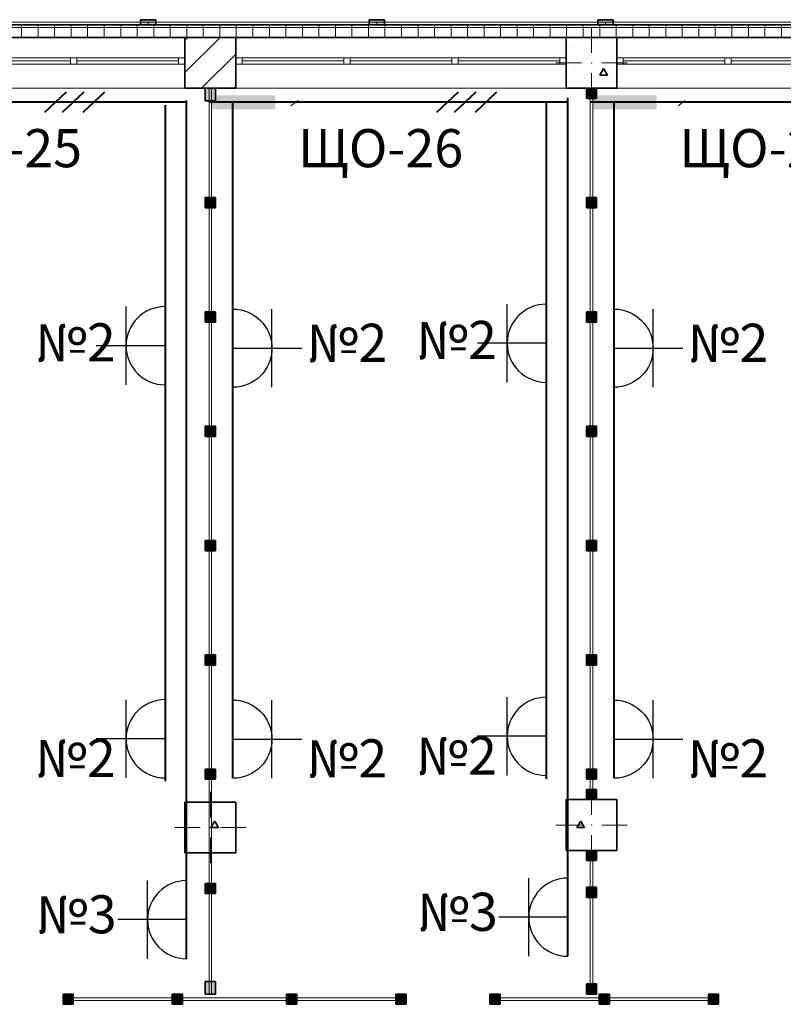
# Model space of a CAD drawing. Units: millimetres. Extents: x 7965 to 31453, y 56204 to 56857.
# Drawn here: x 13901 to 13961, y 56594 to 56672 of the extents above; entities that cross this region are included whole.
import ezdxf

# ---------------------------------------------------------------- set-up
doc = ezdxf.new("R2010")
doc.units = ezdxf.units.MM
for name, color, linetype, lineweight in [('1 ЛИНИИ', 7, 'Continuous', 40), ('выноски', 150, 'Continuous', 9), ('Колонны по свайному ростверку_Ном_пера__20', 1, 'Continuous', 0), ('Линия Эл.', 7, 'Continuous', 30), ('Окна ArchiCAD_Ном_пера__27', 7, 'Continuous', 35), ('Отделка фасада_Ном_пера__1', 7, 'Continuous', 13), ('Отделка фасада_Ном_пера__27', 7, 'Continuous', 35), ('Перегородки 1-го этажа_Ном_пера__1', 7, 'Continuous', 13), ('Перегородки 1-го этажа_Ном_пера__27', 7, 'Continuous', 35), ('СТЕНА_Ном_пера__20', 1, 'Continuous', 0), ('Стены 1-го этажа_Ном_пера__27', 7, 'Continuous', 35)]:
    doc.layers.add(name, color=color, linetype=linetype, lineweight=lineweight)
for name, color, linetype in [('Колонны по свайному ростверку', 7, 'Continuous'), ('Окна ArchiCAD', 7, 'Continuous'), ('Отделка фасада', 7, 'Continuous'), ('Перегородки 1-го этажа', 7, 'Continuous'), ('СТЕНА', 7, 'Continuous'), ('толстые', 5, 'Continuous')]:
    doc.layers.add(name, color=color, linetype=linetype)
for name, color, linetype, lineweight, true_color in [('Колонны по свайному ростверку_Ном_пера__28', 7, 'Continuous', 35, 0xa80f02), ('Окна ArchiCAD_Ном_пера__23', 7, 'Continuous', 20, 0xff6600), ('Окна ArchiCAD_Ном_пера__3', 7, 'Continuous', 18, 0xff6600), ('Отделка фасада_Ном_пера__107', 7, 'Continuous', 13, 0xaaaaaa), ('Перегородки 1-го этажа_Ном_пера__107', 7, 'Continuous', 13, 0xaaaaaa), ('СТЕНА_Ном_пера__28', 7, 'Continuous', 35, 0xa80f02), ('Стены 1-го этажа_Ном_пера__107', 7, 'Continuous', 13, 0xaaaaaa)]:
    doc.layers.add(name, color=color, linetype=linetype, lineweight=lineweight, true_color=true_color)
doc.styles.add('1 ССС', font='ARIALN.TTF')
pattern_1 = [(0, (0, 0), (0, 130), []), (90, (0, 0), (-130, 0), [])]
pattern_2 = [(0, (0, 0), (0, 623.5383), [60, -300]), (0, (180, 311.8), (0, 623.5383), [60, -300]), (60, (0, 0), (-540, 311.769), [60, -300]), (60, (360, 0), (-540, 311.769), [60, -300]), (120, (60, 0), (540, 311.769), [60, -300]), (120, (420, 0), (540, 311.769), [60, -300]), (0, (0, 60), (0, 120), [0, -120, 0, -180]), (45, (60, 60), (-84.85282, 84.85282), [0, -90, 0, -150])]

# ---------------------------------------------------------------- blocks, each defined once
blk = doc.blocks.new('Перегородка_140')
at = {"layer": 'Отделка фасада_Ном_пера__107', "linetype": 'Continuous'}
for points in [[(80450, 18340), (80570, 18340), (80570, 18300), (80450, 18300)], [(82250, 18340), (82370, 18340), (82370, 18300), (82250, 18300)], [(84050, 18340), (84170, 18340), (84170, 18300), (84050, 18300)]]:
    blk.add_hatch(color=256, dxfattribs=at).paths.add_polyline_path(points, flags=0)
at = {"layer": 'Отделка фасада_Ном_пера__1', "linetype": 'Continuous'}
for p, q in [((80510, 18320), (78710, 18320)), ((78710, 18300), (80510, 18300)), ((82310, 18320), (80510, 18320)), ((80510, 18320), (80510, 18300)), ((80510, 18300), (80510, 18320)), ((80510, 18300), (82310, 18300)), ((84110, 18320), (82310, 18320)), ((82310, 18320), (82310, 18300)), ((82310, 18300), (82310, 18320)), ((82310, 18300), (84110, 18300)), ((85910, 18320), (84110, 18320)), ((84110, 18320), (84110, 18300)), ((84110, 18300), (84110, 18320)), ((84110, 18300), (85910, 18300))]:
    blk.add_line(p, q, dxfattribs=at)
at = {"layer": 'Отделка фасада_Ном_пера__27', "linetype": 'Continuous'}
for p, q in [((80450, 18340), (80570, 18340)), ((80450, 18300), (80450, 18340)), ((80570, 18300), (80450, 18300)), ((80570, 18340), (80570, 18300)), ((82250, 18340), (82370, 18340)), ((82250, 18300), (82250, 18340)), ((82370, 18300), (82250, 18300)), ((82370, 18340), (82370, 18300)), ((84050, 18340), (84170, 18340)), ((84050, 18300), (84050, 18340)), ((84170, 18300), (84050, 18300)), ((84170, 18340), (84170, 18300))]:
    blk.add_line(p, q, dxfattribs=at)
blk = doc.blocks.new('Перегородка_27')
at = {"layer": 'Перегородки 1-го этажа_Ном_пера__107', "linetype": 'Continuous'}
for points in [[(84040, 17720), (84040, 17800), (83960, 17800), (83960, 17720)], [(84040, 16860), (84040, 16940), (83960, 16940), (83960, 16860)], [(84040, 15960), (84040, 16040), (83960, 16040), (83960, 15960)], [(84040, 15060), (84040, 15140), (83960, 15140), (83960, 15060)], [(84040, 14160), (84040, 14240), (83960, 14240), (83960, 14160)], [(84040, 13260), (84040, 13340), (83960, 13340), (83960, 13260)], [(84040, 12360), (84040, 12440), (83960, 12440), (83960, 12360)], [(84040, 12200), (84040, 12280), (83960, 12280), (83960, 12200)]]:
    blk.add_hatch(color=256, dxfattribs=at).paths.add_polyline_path(points, flags=0)
at = {"layer": 'Перегородки 1-го этажа_Ном_пера__1', "linetype": 'Continuous'}
for p, q in [((84010, 17800), (83990, 17800)), ((83990, 17800), (83990, 16900)), ((84010, 16900), (84010, 17800)), ((83990, 16900), (84010, 16900)), ((84010, 16900), (83990, 16900)), ((83990, 16900), (83990, 16000)), ((84010, 16000), (84010, 16900)), ((83990, 16000), (84010, 16000)), ((84010, 16000), (83990, 16000)), ((83990, 16000), (83990, 15100)), ((84010, 15100), (84010, 16000)), ((83990, 15100), (84010, 15100)), ((84010, 15100), (83990, 15100)), ((83990, 15100), (83990, 14200)), ((84010, 14200), (84010, 15100)), ((83990, 14200), (84010, 14200)), ((84010, 14200), (83990, 14200)), ((83990, 14200), (83990, 13300)), ((84010, 13300), (84010, 14200)), ((83990, 13300), (84010, 13300)), ((84010, 13300), (83990, 13300)), ((83990, 13300), (83990, 12400)), ((84010, 12400), (84010, 13300)), ((83990, 12400), (84010, 12400)), ((84010, 12400), (83990, 12400)), ((83990, 12400), (83990, 12200)), ((84010, 12200), (84010, 12400)), ((83990, 12200), (84010, 12200))]:
    blk.add_line(p, q, dxfattribs=at)
at = {"layer": 'Перегородки 1-го этажа_Ном_пера__27', "linetype": 'Continuous'}
for p, q in [((84040, 17800), (83960, 17800)), ((83960, 17800), (83960, 17720)), ((84040, 17720), (84040, 17800)), ((83960, 17720), (84040, 17720)), ((84040, 16940), (83960, 16940)), ((83960, 16940), (83960, 16860)), ((84040, 16860), (84040, 16940)), ((83960, 16860), (84040, 16860)), ((84040, 16040), (83960, 16040)), ((83960, 16040), (83960, 15960)), ((84040, 15960), (84040, 16040)), ((83960, 15960), (84040, 15960)), ((84040, 15140), (83960, 15140)), ((83960, 15140), (83960, 15060)), ((84040, 15060), (84040, 15140)), ((83960, 15060), (84040, 15060)), ((84040, 14240), (83960, 14240)), ((83960, 14240), (83960, 14160)), ((84040, 14160), (84040, 14240)), ((83960, 14160), (84040, 14160)), ((84040, 13340), (83960, 13340)), ((83960, 13340), (83960, 13260)), ((84040, 13260), (84040, 13340)), ((83960, 13260), (84040, 13260)), ((84040, 12440), (83960, 12440)), ((83960, 12440), (83960, 12360)), ((84040, 12360), (84040, 12440)), ((83960, 12360), (84040, 12360)), ((84040, 12280), (83960, 12280)), ((83960, 12280), (83960, 12200)), ((84040, 12200), (84040, 12280)), ((83960, 12200), (84040, 12200))]:
    blk.add_line(p, q, dxfattribs=at)
blk = doc.blocks.new('Перегородка_24')
at = {"layer": 'Перегородки 1-го этажа_Ном_пера__107', "linetype": 'Continuous'}
for points in [[(83960, 11800), (83960, 11720), (84040, 11720), (84040, 11800)], [(83960, 11509.9), (83960, 11429.9), (84040, 11429.9), (84040, 11509.9)], [(83960, 10749.9), (83960, 10669.9), (84040, 10669.9), (84040, 10749.9)]]:
    blk.add_hatch(color=256, dxfattribs=at).paths.add_polyline_path(points, flags=0)
at = {"layer": 'Перегородки 1-го этажа_Ном_пера__1', "linetype": 'Continuous'}
for p, q in [((83990, 11800), (83990, 11469.9)), ((84010, 11800), (83990, 11800)), ((84010, 11469.9), (84010, 11800)), ((83990, 11469.9), (83990, 10669.9)), ((84010, 11469.9), (83990, 11469.9)), ((83990, 11469.9), (84010, 11469.9)), ((84010, 10669.9), (84010, 11469.9)), ((83990, 10669.9), (84010, 10669.9))]:
    blk.add_line(p, q, dxfattribs=at)
at = {"layer": 'Перегородки 1-го этажа_Ном_пера__27', "linetype": 'Continuous'}
for p, q in [((83960, 11800), (83960, 11720)), ((84040, 11800), (83960, 11800)), ((84040, 11720), (84040, 11800)), ((83960, 11720), (84040, 11720)), ((83960, 11509.9), (83960, 11429.9)), ((84040, 11509.9), (83960, 11509.9)), ((84040, 11429.9), (84040, 11509.9)), ((83960, 11429.9), (84040, 11429.9)), ((83960, 10749.9), (83960, 10669.9)), ((84040, 10749.9), (83960, 10749.9)), ((84040, 10669.9), (84040, 10749.9)), ((83960, 10669.9), (84040, 10669.9))]:
    blk.add_line(p, q, dxfattribs=at)
blk = doc.blocks.new('Перегородка_6')
at = {"layer": 'Перегородки 1-го этажа_Ном_пера__107', "linetype": 'Continuous'}
for points in [[(79920.2, 10588.9), (79840.2, 10588.9), (79840.2, 10668.9), (79920.2, 10668.9)], [(80780.2, 10588.9), (80700.2, 10588.9), (80700.2, 10668.9), (80780.2, 10668.9)], [(81680.2, 10588.9), (81600.2, 10588.9), (81600.2, 10668.9), (81680.2, 10668.9)], [(82540.1, 10588.9), (82460.1, 10588.9), (82460.1, 10668.9), (82540.1, 10668.9)]]:
    blk.add_hatch(color=256, dxfattribs=at).paths.add_polyline_path(points, flags=0)
at = {"layer": 'Перегородки 1-го этажа_Ном_пера__1', "linetype": 'Continuous'}
for p, q in [((80740.2, 10638.9), (79840.2, 10638.9)), ((79840.2, 10638.9), (79840.2, 10618.9)), ((80740.2, 10618.9), (80740.2, 10638.9)), ((81640.2, 10638.9), (80740.2, 10638.9)), ((80740.2, 10638.9), (80740.2, 10618.9)), ((81640.2, 10618.9), (81640.2, 10638.9)), ((82540.1, 10638.9), (81640.2, 10638.9)), ((81640.2, 10638.9), (81640.2, 10618.9)), ((82540.1, 10618.9), (82540.1, 10638.9)), ((79840.2, 10618.9), (80740.2, 10618.9)), ((80740.2, 10618.9), (81640.2, 10618.9)), ((81640.2, 10618.9), (82540.1, 10618.9))]:
    blk.add_line(p, q, dxfattribs=at)
at = {"layer": 'Перегородки 1-го этажа_Ном_пера__27', "linetype": 'Continuous'}
for p, q in [((79840.2, 10588.9), (79840.2, 10668.9)), ((79840.2, 10668.9), (79920.2, 10668.9)), ((79920.2, 10668.9), (79920.2, 10588.9)), ((80700.2, 10588.9), (80700.2, 10668.9)), ((80700.2, 10668.9), (80780.2, 10668.9)), ((80780.2, 10668.9), (80780.2, 10588.9)), ((81600.2, 10588.9), (81600.2, 10668.9)), ((81600.2, 10668.9), (81680.2, 10668.9)), ((81680.2, 10668.9), (81680.2, 10588.9)), ((82460.1, 10588.9), (82460.1, 10668.9)), ((82460.1, 10668.9), (82540.1, 10668.9)), ((82540.1, 10668.9), (82540.1, 10588.9)), ((79920.2, 10588.9), (79840.2, 10588.9)), ((80780.2, 10588.9), (80700.2, 10588.9)), ((81680.2, 10588.9), (81600.2, 10588.9)), ((82540.1, 10588.9), (82460.1, 10588.9))]:
    blk.add_line(p, q, dxfattribs=at)
blk = doc.blocks.new('Перегородка_5')
at = {"layer": 'Перегородки 1-го этажа_Ном_пера__107', "linetype": 'Continuous'}
for points in [[(83280.1, 10588.9), (83200.1, 10588.9), (83200.1, 10668.9), (83280.1, 10668.9)], [(84140.1, 10588.9), (84060.1, 10588.9), (84060.1, 10668.9), (84140.1, 10668.9)], [(85000.1, 10588.9), (84920.1, 10588.9), (84920.1, 10668.9), (85000.1, 10668.9)]]:
    blk.add_hatch(color=256, dxfattribs=at).paths.add_polyline_path(points, flags=0)
at = {"layer": 'Перегородки 1-го этажа_Ном_пера__1', "linetype": 'Continuous'}
for p, q in [((84100.1, 10638.9), (83200.1, 10638.9)), ((83200.1, 10638.9), (83200.1, 10618.9)), ((84100.1, 10618.9), (84100.1, 10638.9)), ((85000.1, 10638.9), (84100.1, 10638.9)), ((84100.1, 10638.9), (84100.1, 10618.9)), ((85000.1, 10618.9), (85000.1, 10638.9)), ((83200.1, 10618.9), (84100.1, 10618.9)), ((84100.1, 10618.9), (85000.1, 10618.9))]:
    blk.add_line(p, q, dxfattribs=at)
at = {"layer": 'Перегородки 1-го этажа_Ном_пера__27', "linetype": 'Continuous'}
for p, q in [((83200.1, 10588.9), (83200.1, 10668.9)), ((83200.1, 10668.9), (83280.1, 10668.9)), ((83280.1, 10668.9), (83280.1, 10588.9)), ((84060.1, 10588.9), (84060.1, 10668.9)), ((84060.1, 10668.9), (84140.1, 10668.9)), ((84140.1, 10668.9), (84140.1, 10588.9)), ((84920.1, 10588.9), (84920.1, 10668.9)), ((84920.1, 10668.9), (85000.1, 10668.9)), ((85000.1, 10668.9), (85000.1, 10588.9)), ((83280.1, 10588.9), (83200.1, 10588.9)), ((84140.1, 10588.9), (84060.1, 10588.9)), ((85000.1, 10588.9), (84920.1, 10588.9))]:
    blk.add_line(p, q, dxfattribs=at)
blk = doc.blocks.new('Перегородка_17')
at = {"layer": 'Перегородки 1-го этажа_Ном_пера__107', "linetype": 'Continuous'}
for points in [[(80960, 17700), (80960, 17800), (81040, 17800), (81040, 17700)], [(80960, 16860), (80960, 16940), (81040, 16940), (81040, 16860)], [(80960, 15960), (80960, 16040), (81040, 16040), (81040, 15960)], [(80960, 15060), (80960, 15140), (81040, 15140), (81040, 15060)], [(80960, 14160), (80960, 14240), (81040, 14240), (81040, 14160)], [(80960, 13260), (80960, 13340), (81040, 13340), (81040, 13260)], [(80960, 12360), (80960, 12440), (81040, 12440), (81040, 12360)], [(80960, 11460), (80960, 11540), (81040, 11540), (81040, 11460)], [(80960, 10669.2), (80960, 10769.2), (81040, 10769.2), (81040, 10669.2)]]:
    blk.add_hatch(color=256, dxfattribs=at).paths.add_polyline_path(points, flags=0)
at = {"layer": 'Перегородки 1-го этажа_Ном_пера__1', "linetype": 'Continuous'}
for p, q in [((81010, 17800), (80990, 17800)), ((80990, 17800), (80990, 16900)), ((81010, 16900), (81010, 17800)), ((80990, 16900), (81010, 16900)), ((81010, 16900), (80990, 16900)), ((80990, 16900), (80990, 16000)), ((81010, 16000), (81010, 16900)), ((80990, 16000), (81010, 16000)), ((81010, 16000), (80990, 16000)), ((80990, 16000), (80990, 15100)), ((81010, 15100), (81010, 16000)), ((80990, 15100), (81010, 15100)), ((81010, 15100), (80990, 15100)), ((80990, 15100), (80990, 14200)), ((81010, 14200), (81010, 15100)), ((80990, 14200), (81010, 14200)), ((81010, 14200), (80990, 14200)), ((80990, 14200), (80990, 13300)), ((81010, 13300), (81010, 14200)), ((80990, 13300), (81010, 13300)), ((81010, 13300), (80990, 13300)), ((80990, 13300), (80990, 12400)), ((81010, 12400), (81010, 13300)), ((80990, 12400), (81010, 12400)), ((81010, 12400), (80990, 12400)), ((80990, 12400), (80990, 11500)), ((81010, 11500), (81010, 12400)), ((80990, 11500), (81010, 11500)), ((81010, 11500), (80990, 11500)), ((80990, 11500), (80990, 10669.2)), ((81010, 10669.2), (81010, 11500)), ((80990, 10669.2), (81010, 10669.2))]:
    blk.add_line(p, q, dxfattribs=at)
at = {"layer": 'Перегородки 1-го этажа_Ном_пера__27', "linetype": 'Continuous'}
for p, q in [((80960, 17700), (80960, 17800)), ((80960, 17800), (81040, 17800)), ((81040, 17800), (81040, 17700)), ((81040, 17700), (80960, 17700)), ((80960, 16860), (80960, 16940)), ((80960, 16940), (81040, 16940)), ((81040, 16940), (81040, 16860)), ((81040, 16860), (80960, 16860)), ((80960, 15960), (80960, 16040)), ((80960, 16040), (81040, 16040)), ((81040, 16040), (81040, 15960)), ((81040, 15960), (80960, 15960)), ((80960, 15060), (80960, 15140)), ((80960, 15140), (81040, 15140)), ((81040, 15140), (81040, 15060)), ((81040, 15060), (80960, 15060)), ((80960, 14160), (80960, 14240)), ((80960, 14240), (81040, 14240)), ((81040, 14240), (81040, 14160)), ((81040, 14160), (80960, 14160)), ((80960, 13260), (80960, 13340)), ((80960, 13340), (81040, 13340)), ((81040, 13340), (81040, 13260)), ((81040, 13260), (80960, 13260)), ((80960, 12360), (80960, 12440)), ((80960, 12440), (81040, 12440)), ((81040, 12440), (81040, 12360)), ((81040, 12360), (80960, 12360)), ((80960, 11460), (80960, 11540)), ((80960, 11540), (81040, 11540)), ((81040, 11540), (81040, 11460)), ((81040, 11460), (80960, 11460)), ((80960, 10669.2), (80960, 10769.2)), ((80960, 10769.2), (81040, 10769.2)), ((81040, 10769.2), (81040, 10669.2)), ((81040, 10669.2), (80960, 10669.2))]:
    blk.add_line(p, q, dxfattribs=at)
blk = doc.blocks.new('Окно ленточное 12_3')
at = {"layer": 'Окна ArchiCAD_Ном_пера__23', "linetype": 'Continuous'}
for p, q in [((-1250, 0), (-1300, 0)), ((-1300, 0), (-1300, -50)), ((-1250, -50), (-1250, 0)), ((-425, 0), (-450, 0)), ((-450, 0), (-450, -50)), ((-400, 0), (-425, 0)), ((-400, -50), (-400, 0)), ((425, 0), (400, 0)), ((400, 0), (400, -50)), ((450, 0), (425, 0)), ((450, -50), (450, 0)), ((1300, 0), (1250, 0)), ((1250, 0), (1250, -50)), ((1300, -50), (1300, 0)), ((-1300, -50), (-1250, -50)), ((-450, -50), (-425, -50)), ((-425, -50), (-400, -50)), ((400, -50), (425, -50)), ((425, -50), (450, -50)), ((1250, -50), (1300, -50))]:
    blk.add_line(p, q, dxfattribs=at)
at = {"layer": 'Окна ArchiCAD_Ном_пера__27', "linetype": 'Continuous'}
for p, q in [((-1300, 0), (-1300, -50)), ((1300, 0), (1300, -50))]:
    blk.add_line(p, q, dxfattribs=at)
at = {"layer": 'Окна ArchiCAD_Ном_пера__3', "linetype": 'Continuous'}
for p, q in [((-1300, 160), (1300, 160)), ((-450, 0), (-1250, 0)), ((400, 0), (-400, 0)), ((1250, 0), (450, 0)), ((-1250, -25), (-450, -25)), ((-1250, -50), (-450, -50)), ((-400, -25), (400, -25)), ((-400, -50), (400, -50)), ((450, -25), (1250, -25)), ((450, -50), (1250, -50)), ((-1300, -240), (1300, -240))]:
    blk.add_line(p, q, dxfattribs=at)
blk = doc.blocks.new('Окно ленточное 12_4')
at = {"layer": 'Окна ArchiCAD_Ном_пера__23', "linetype": 'Continuous'}
for p, q in [((-1250, 0), (-1300, 0)), ((-1300, 0), (-1300, -50)), ((-1250, -50), (-1250, 0)), ((-425, 0), (-450, 0)), ((-450, 0), (-450, -50)), ((-400, 0), (-425, 0)), ((-400, -50), (-400, 0)), ((425, 0), (400, 0)), ((400, 0), (400, -50)), ((450, 0), (425, 0)), ((450, -50), (450, 0)), ((1300, 0), (1250, 0)), ((1250, 0), (1250, -50)), ((1300, -50), (1300, 0)), ((-1300, -50), (-1250, -50)), ((-450, -50), (-425, -50)), ((-425, -50), (-400, -50)), ((400, -50), (425, -50)), ((425, -50), (450, -50)), ((1250, -50), (1300, -50))]:
    blk.add_line(p, q, dxfattribs=at)
at = {"layer": 'Окна ArchiCAD_Ном_пера__27', "linetype": 'Continuous'}
for p, q in [((-1300, 0), (-1300, -50)), ((1300, 0), (1300, -50))]:
    blk.add_line(p, q, dxfattribs=at)
at = {"layer": 'Окна ArchiCAD_Ном_пера__3', "linetype": 'Continuous'}
for p, q in [((-1300, 160), (1300, 160)), ((-450, 0), (-1250, 0)), ((400, 0), (-400, 0)), ((1250, 0), (450, 0)), ((-1250, -25), (-450, -25)), ((-1250, -50), (-450, -50)), ((-400, -25), (400, -25)), ((-400, -50), (400, -50)), ((450, -25), (1250, -25)), ((450, -50), (1250, -50)), ((-1300, -240), (1300, -240))]:
    blk.add_line(p, q, dxfattribs=at)
blk = doc.blocks.new('Стена_190', base_point=(60200, 18200))
at = {"layer": 'Отделка фасада_Ном_пера__107', "linetype": 'Continuous'}
h = blk.add_hatch(dxfattribs=at)
h.set_pattern_fill('ИЗОЛЯЦИЯ_ЖЕСТКАЯ', color=256, style=0, pattern_type=2)
h.set_pattern_definition(pattern_1)
h.paths.add_polyline_path([(78200, 18300), (78200, 18200), (83800, 18200), (83800, 18300)], flags=0)
h = blk.add_hatch(dxfattribs=at)
h.set_pattern_fill('ИЗОЛЯЦИЯ_ЖЕСТКАЯ', color=256, style=0, pattern_type=2)
h.set_pattern_definition(pattern_1)
h.paths.add_polyline_path([(83800, 18200), (84200, 18200), (84200, 18300), (83800, 18300)], flags=0)
h = blk.add_hatch(dxfattribs=at)
h.set_pattern_fill('ИЗОЛЯЦИЯ_ЖЕСТКАЯ', color=256, style=0, pattern_type=2)
h.set_pattern_definition(pattern_1)
h.paths.add_polyline_path([(84200, 18300), (84200, 18200), (89800, 18200), (89800, 18300)], flags=0)
at = {"layer": 'Отделка фасада_Ном_пера__27', "linetype": 'Continuous'}
for p, q in [((96700, 18300), (60300, 18300)), ((78200, 18200), (83800, 18200)), ((84200, 18200), (89800, 18200))]:
    blk.add_line(p, q, dxfattribs=at)
blk = doc.blocks.new('Колонна_275', base_point=(84000, 18000))
at = {"layer": 'СТЕНА_Ном_пера__28', "linetype": 'Continuous'}
h = blk.add_hatch(dxfattribs=at)
h.set_pattern_fill('БЕТОН_СТРОИТЕЛЬНЫЙ', color=256, style=0, pattern_type=2)
h.set_pattern_definition(pattern_2)
h.paths.add_polyline_path([(83800, 17800), (84200, 17800), (84200, 18200), (83800, 18200)], flags=0)
at = {"layer": 'СТЕНА_Ном_пера__20', "linetype": 'Continuous'}
for p, q in [((84000, 18080), (84000, 18280)), ((83920, 18000), (83720, 18000)), ((84080, 18000), (84280, 18000)), ((84000, 17920), (84000, 17720))]:
    blk.add_line(p, q, dxfattribs=at)
blk.add_point((84000, 18000), dxfattribs=at)
at = {"layer": 'СТЕНА_Ном_пера__28', "linetype": 'Continuous', "flags": 128}
blk.add_lwpolyline([(83800, 17800), (84200, 17800), (84200, 18200), (83800, 18200)], close=True, dxfattribs=at)
blk = doc.blocks.new('Колонна_274', base_point=(84000, 12000))
at = {"layer": 'Колонны по свайному ростверку_Ном_пера__28', "linetype": 'Continuous'}
h = blk.add_hatch(dxfattribs=at)
h.set_pattern_fill('БЕТОН_СТРОИТЕЛЬНЫЙ', color=256, style=0, pattern_type=2)
h.set_pattern_definition(pattern_2)
h.paths.add_polyline_path([(83800, 11800), (84200, 11800), (84200, 12200), (83800, 12200)], flags=0)
at = {"layer": 'Колонны по свайному ростверку_Ном_пера__20', "linetype": 'Continuous'}
for p, q in [((84000, 12080), (84000, 12280)), ((83920, 12000), (83720, 12000)), ((84080, 12000), (84280, 12000)), ((84000, 11920), (84000, 11720))]:
    blk.add_line(p, q, dxfattribs=at)
blk.add_point((84000, 12000), dxfattribs=at)
at = {"layer": 'Колонны по свайному ростверку_Ном_пера__28', "linetype": 'Continuous', "flags": 128}
blk.add_lwpolyline([(83800, 11800), (84200, 11800), (84200, 12200), (83800, 12200)], close=True, dxfattribs=at)
blk = doc.blocks.new('Колонна_286', base_point=(66000, 12000))
at = {"layer": 'Колонны по свайному ростверку_Ном_пера__28', "linetype": 'Continuous'}
h = blk.add_hatch(dxfattribs=at)
h.set_pattern_fill('БЕТОН_СТРОИТЕЛЬНЫЙ', color=256, style=0, pattern_type=2)
h.set_pattern_definition(pattern_2)
h.paths.add_polyline_path([(65800, 11800), (66200, 11800), (66200, 12200), (65800, 12200)], flags=0)
at = {"layer": 'Колонны по свайному ростверку_Ном_пера__20', "linetype": 'Continuous'}
for p, q in [((66000, 12080), (66000, 12280)), ((65920, 12000), (65720, 12000)), ((66080, 12000), (66280, 12000)), ((66000, 11920), (66000, 11720))]:
    blk.add_line(p, q, dxfattribs=at)
blk.add_point((66000, 12000), dxfattribs=at)
at = {"layer": 'Колонны по свайному ростверку_Ном_пера__28', "linetype": 'Continuous', "flags": 128}
blk.add_lwpolyline([(65800, 11800), (66200, 11800), (66200, 12200), (65800, 12200)], close=True, dxfattribs=at)
blk = doc.blocks.new('розетка')
at = {"layer": 'выноски', "color": 5, "lineweight": 30}
for p, q in [((2879.692, -2796.286), (2879.692, -2790.129)), ((2882.771, -2793.207), (2877.346, -2793.207))]:
    blk.add_line(p, q, dxfattribs=at)
blk.add_arc((2882.771, -2793.207), 3.079, 90, 270, dxfattribs=at)

msp = doc.modelspace()

# ---------------------------------------------------------------- hatches: boundary and pattern name
at = {"layer": '1 ЛИНИИ', "linetype": 'ByBlock'}
for points in [[(13915.879, 56665.574), (13915.879, 56664.467), (13920.883, 56664.467), (13920.883, 56665.574)], [(13945.879, 56665.574), (13945.879, 56664.467), (13950.883, 56664.467), (13950.883, 56665.574)]]:
    msp.add_hatch(color=0, dxfattribs=at).paths.add_polyline_path(points)
at = {"layer": 'Стены 1-го этажа_Ном_пера__107', "linetype": 'Continuous'}
h = msp.add_hatch(dxfattribs=at)
h.set_pattern_fill('БЛОКИ_СТЕНОВЫЕ', color=256, scale=0.01, style=0, pattern_type=2)
h.set_pattern_definition([(45, (13105.7602, 56488.1252), (-1.272792, 1.272792), [])])
h.paths.add_polyline_path([(13913.76, 56668.025), (13913.76, 56666.125), (13917.76, 56666.125), (13917.76, 56668.025), (13917.76, 56668.525), (13917.76, 56670.125), (13913.76, 56670.125), (13913.76, 56668.525)], flags=0)

# ---------------------------------------------------------------- linework, layer by layer
at = {"layer": '1 ЛИНИИ', "color": 0, "linetype": 'ByBlock'}
for p, q in [((13902.735, 56664.24), (13904.425, 56665.842)), ((13904.127, 56664.24), (13905.817, 56665.842)), ((13905.756, 56664.24), (13907.447, 56665.842)), ((13933.592, 56664.24), (13935.282, 56665.842)), ((13934.983, 56664.24), (13936.673, 56665.842)), ((13936.613, 56664.24), (13938.303, 56665.842))]:
    msp.add_line(p, q, dxfattribs=at)
at = {"layer": '1 ЛИНИИ', "color": 0, "lineweight": 5, "ltscale": 0.4}
for p, q in [((13922.103, 56664.742), (13922.658, 56665.151)), ((13952.566, 56664.742), (13953.121, 56665.151))]:
    msp.add_line(p, q, dxfattribs=at)
at = {"layer": 'Линия Эл.', "lineweight": 40, "ltscale": 0.5}
for p, q in [((13913.892, 56597.599), (13913.892, 56665.175)), ((13943.892, 56597.792), (13943.892, 56665.368)), ((13913.892, 56665.041), (13885.66, 56665.041)), ((13912.198, 56664.796), (13912.198, 56611.577)), ((13943.892, 56665.041), (13915.66, 56665.041)), ((13917.527, 56611.806), (13917.527, 56665.064)), ((13942.198, 56664.989), (13942.198, 56611.77)), ((13973.892, 56665.041), (13945.66, 56665.041)), ((13947.527, 56611.806), (13947.527, 56665.064))]:
    msp.add_line(p, q, dxfattribs=at)
at = {"layer": 'Стены 1-го этажа_Ном_пера__27', "linetype": 'Continuous'}
for p, q in [((13913.76, 56670.125), (13913.76, 56668.525)), ((13917.76, 56670.125), (13913.76, 56670.125)), ((13917.76, 56670.125), (13917.76, 56668.525)), ((13943.76, 56670.125), (13943.76, 56668.525)), ((13947.76, 56670.125), (13943.76, 56670.125)), ((13947.76, 56670.125), (13947.76, 56668.525)), ((13913.76, 56668.525), (13913.76, 56668.025)), ((13917.76, 56668.525), (13917.76, 56668.025)), ((13943.76, 56668.525), (13943.76, 56668.025)), ((13947.76, 56668.525), (13947.76, 56668.025)), ((13913.76, 56668.025), (13913.76, 56666.125)), ((13917.76, 56668.025), (13917.76, 56666.125)), ((13943.76, 56668.025), (13943.76, 56666.125)), ((13947.76, 56668.025), (13947.76, 56666.125)), ((13913.76, 56666.125), (13917.76, 56666.125)), ((13943.76, 56666.125), (13947.76, 56666.125))]:
    msp.add_line(p, q, dxfattribs=at)

# ---------------------------------------------------------------- block references
at = {"layer": 'Колонны по свайному ростверку', "xscale": 0.00999999999839929, "yscale": 0.00999999999476131, "zscale": 0.01}
for name, p in [('Колонна_274', (13945.76, 56608.125)), ('Колонна_286', (13945.76, 56608.125)), ('Колонна_286', (13915.76, 56607.932))]:
    msp.add_blockref(name, p, dxfattribs=at)
at = {"layer": 'Окна ArchiCAD', "linetype": 'Continuous', "yscale": 0.00999999999476131, "zscale": 0.01}
for name, p, xscale in [('Окно ленточное 12_3', (13900.76, 56668.525), -0.00999999999839929), ('Окно ленточное 12_4', (13930.76, 56668.525), 0.00999999999839929), ('Окно ленточное 12_3', (13960.76, 56668.525), -0.00999999999839929)]:
    msp.add_blockref(name, p, dxfattribs=dict(at, xscale=xscale))
at = {"layer": 'Отделка фасада', "linetype": 'Continuous', "xscale": 0.00999999999839929, "yscale": 0.00999999999476131, "zscale": 0.01}
msp.add_blockref('Перегородка_140', (13105.76, 56488.125), dxfattribs=at)
at = {"layer": 'Отделка фасада', "xscale": 0.00999999999839929, "yscale": 0.00999999999476131, "zscale": 0.01}
msp.add_blockref('Стена_190', (13707.76, 56670.125), dxfattribs=at)
at = {"layer": 'Перегородки 1-го этажа', "linetype": 'Continuous', "xscale": 0.00999999999839929, "yscale": 0.00999999999476131, "zscale": 0.01}
for name in ['Перегородка_17', 'Перегородка_27', 'Перегородка_24', 'Перегородка_6', 'Перегородка_5']:
    msp.add_blockref(name, (13105.76, 56488.125), dxfattribs=at)
at = {"layer": 'СТЕНА', "xscale": 0.00999999999839929, "yscale": 0.00999999999476131, "zscale": 0.01}
msp.add_blockref('Колонна_275', (13945.76, 56668.125), dxfattribs=at)
at = {"layer": 'толстые', "color": 4, "lineweight": 30}
for p in [(11029.427, 59439.068), (11059.427, 59439.261), (11029.427, 59408.125), (11059.427, 59408.318), (11061.121, 59394.078), (11031.121, 59393.885)]:
    msp.add_blockref('розетка', p, dxfattribs=at)
at = {"layer": 'толстые', "color": 4, "lineweight": 30, "xscale": -1}
for p in [(16800.298, 59438.87), (16830.298, 59438.87), (16800.298, 59408.092), (16830.298, 59408.092)]:
    msp.add_blockref('розетка', p, dxfattribs=at)

# ---------------------------------------------------------------- texts
at = {"color": 0, "linetype": 'Continuous', "style": '1 ССС'}
for s, p in [('№2', (13901.96, 56644.621)), ('№2', (13923.326, 56644.588)), ('№2', (13931.96, 56644.814)), ('№2', (13953.326, 56644.588)), ('№2', (13901.96, 56611.906)), ('№2', (13923.326, 56611.873)), ('№2', (13931.96, 56612.099)), ('№2', (13953.326, 56611.873)), ('№3', (13902.033, 56599.602)), ('№3', (13932.033, 56599.795))]:
    msp.add_text(s, height=3, dxfattribs=at).set_placement(p)
at = {"layer": '1 ЛИНИИ', "color": 0, "style": '1 ССС'}
for s, p in [('ЩО-25', (13892.663, 56659.911)), ('ЩО-26', (13922.663, 56659.911)), ('ЩО-27', (13952.663, 56659.911))]:
    msp.add_text(s, height=3, dxfattribs=at).set_placement(p)

doc.saveas('drawing.dxf')
